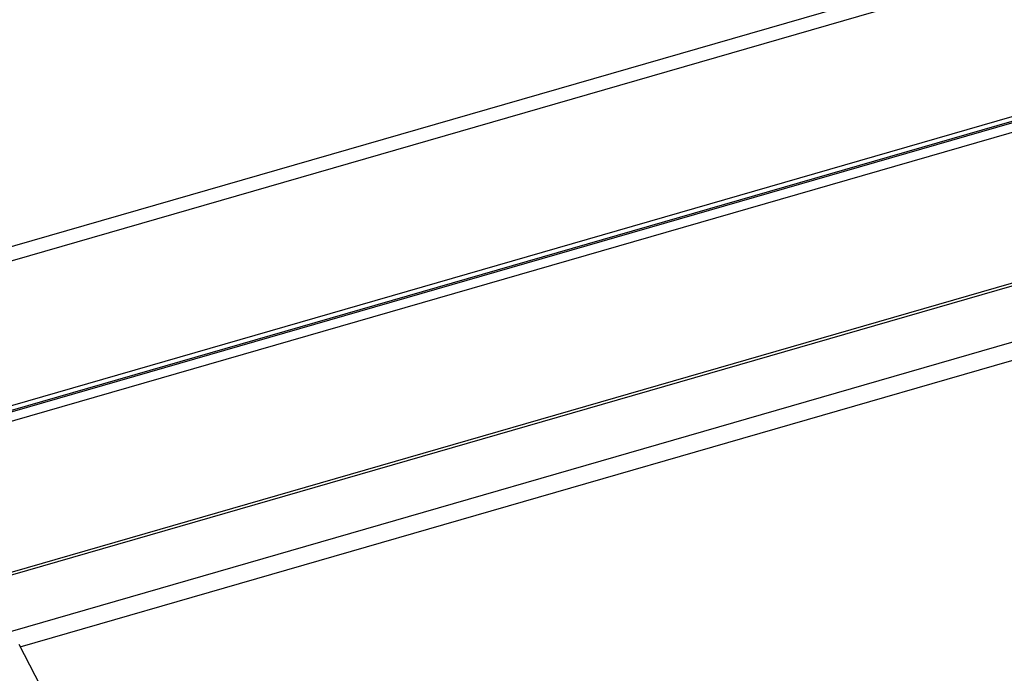
# Model space of a CAD drawing. Units: millimetres. Extents: x -2910 to 6174, y -188 to 6963.
# Drawn here: x 2058 to 2295, y 6210 to 6367 of the extents above; entities that cross this region are included whole.
import ezdxf

# ---------------------------------------------------------------- set-up
doc = ezdxf.new("R2010")
doc.units = ezdxf.units.MM
doc.header["$LTSCALE"] = 19.36
doc.layers.get('0').update_dxf_attribs({"linetype": 'CONTINUOUS'})

msp = doc.modelspace()

# ---------------------------------------------------------------- linework, layer by layer
at = {"color": 9, "linetype": 'Continuous'}
for p, q in [((1993.93, 6294.76), (3968.3, 6864.71)), ((1997.21, 6292.24), (3968.46, 6861.29)), ((3931.57, 6815.83), (2034.11, 6268.08)), ((2040.75, 6268.58), (3923.32, 6812.03)), ((2040.86, 6266.3), (3924.81, 6810.15)), ((2040.86, 6230.1), (3924.81, 6773.95)), ((2052.97, 6219.43), (3934.84, 6762.68)), ((2058.47, 6216.65), (3935.4, 6758.47))]:
    msp.add_line(p, q, dxfattribs=at)
at = {"color": 3, "linetype": 'Continuous'}
for p, q in [((3931.03, 6814.56), (2034.11, 6266.96)), ((3924.02, 6772.98), (2040.94, 6229.38))]:
    msp.add_line(p, q, dxfattribs=at)
at = {"color": 7, "linetype": 'Continuous'}
msp.add_line((2058.14, 6217.27), (2174.61, 5990.33), dxfattribs=at)

doc.saveas('drawing.dxf')
